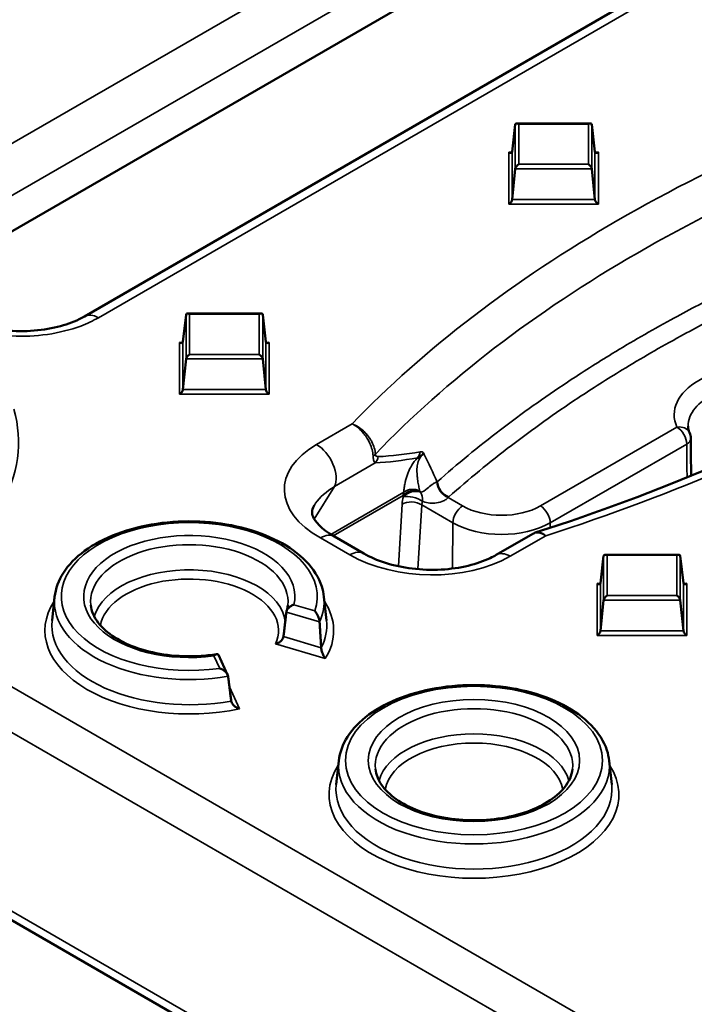
# Model space of a CAD drawing. Units: millimetres. Extents: x 61 to 814, y 55 to 525.
# Drawn here: x 216 to 240, y 103 to 138 of the extents above; entities that cross this region are included whole.
import ezdxf

# ---------------------------------------------------------------- set-up
doc = ezdxf.new("R2010")
doc.units = ezdxf.units.MM
doc.layers.add('Visibile (ISO)', color=7, linetype='Continuous', lineweight=50)
doc.layers.add('Visibile sottile (ISO)', color=7, linetype='Continuous', lineweight=35)

msp = doc.modelspace()

# ---------------------------------------------------------------- linework, layer by layer
at = {"layer": 'Visibile (ISO)'}
for p, q in [((303.755, 54.679), (128.841, 155.666)), ((211.652, 128.436), (236.436, 142.745)), ((217.904, 127.476), (242.671, 141.775)), ((233.29, 133.398), (233.402, 134.372)), ((233.454, 134.416), (236.107, 134.416)), ((236.27, 133.398), (236.159, 134.372)), ((233.29, 131.677), (233.402, 132.78)), ((236.27, 131.677), (236.159, 132.78)), ((221.446, 126.559), (221.558, 127.534)), ((221.61, 127.578), (224.263, 127.578)), ((224.426, 126.559), (224.315, 127.534)), ((221.446, 124.839), (221.558, 125.942)), ((224.426, 124.839), (224.315, 125.942)), ((227.948, 118.948), (226.892, 119.558)), ((234.036, 119.654), (232.72, 118.894)), ((234.036, 119.654), (234.036, 119.654)), ((236.472, 117.884), (236.583, 118.858)), ((239.289, 118.903), (236.636, 118.903)), ((239.452, 117.884), (239.341, 118.858)), ((216.828, 117.385), (216.737, 116.536)), ((226.518, 117.385), (226.609, 116.536)), ((236.472, 116.164), (236.583, 117.266)), ((239.452, 116.164), (239.341, 117.266)), ((222.723, 115.296), (223.053, 114.586)), ((227.052, 111.487), (226.961, 110.638)), ((236.782, 111.487), (236.873, 110.638))]:
    msp.add_line(p, q, dxfattribs=at)
msp.add_arc((239.221, 123.085), 0.499, 0.5055, 24.5402, dxfattribs=at)
for centre, major_axis, ratio, start_param, end_param in [((233.526, 134.291), (0.111, -0.111), 0.517638, 2.048455, 3.531985), ((236.034, 134.291), (-0.111, -0.111), 0.517638, 2.751201, 4.234731), ((233.166, 133.478), (-0.111, 0.111), 0.517638, 2.048455, 3.531985), ((236.395, 133.478), (0.111, 0.111), 0.517638, 2.751201, 4.234731), ((233.526, 132.843), (-0.111, -0.111), 0.517638, 4.234731, 5.718261), ((236.034, 132.843), (0.111, -0.111), 0.517638, 0.564925, 2.048455), ((233.166, 131.614), (0.111, 0.111), 0.517638, 4.234731, 5.718261), ((236.395, 131.614), (-0.111, 0.111), 0.517638, 0.564925, 2.048455), ((221.682, 127.453), (0.111, -0.111), 0.517638, 2.048455, 3.531985), ((224.191, 127.453), (-0.111, -0.111), 0.517638, 2.751201, 4.234731), ((218.402, 126.613), (-0.499, 0.863), 0.57735, 0, 0.007396), ((221.322, 126.64), (-0.111, 0.111), 0.517638, 2.048455, 3.531985), ((224.551, 126.64), (0.111, 0.111), 0.517638, 2.751201, 4.234731), ((221.682, 126.005), (-0.111, -0.111), 0.517638, 4.234731, 5.718261), ((224.191, 126.005), (0.111, -0.111), 0.517638, 0.564925, 2.048455), ((221.322, 124.776), (0.111, 0.111), 0.517638, 4.234731, 5.718261), ((224.551, 124.776), (-0.111, 0.111), 0.517638, 0.564925, 2.048455), ((227.45, 118.085), (0.499, 0.863), 0.57735, 6.282688, 6.283185), ((236.708, 118.778), (-0.111, 0.111), 0.517638, 5.190047, 6.673577), ((239.216, 118.778), (0.111, 0.111), 0.517638, 5.892793, 7.376323), ((236.348, 117.965), (0.111, -0.111), 0.517638, 5.190047, 6.673577), ((239.577, 117.965), (-0.111, -0.111), 0.517638, 5.892793, 7.376323), ((236.708, 117.329), (0.111, 0.111), 0.517638, 1.093138, 2.576668), ((239.216, 117.329), (-0.111, 0.111), 0.517638, 3.706517, 5.190047), ((236.348, 116.101), (-0.111, -0.111), 0.517638, 1.093138, 2.576668), ((239.577, 116.101), (0.111, -0.111), 0.517638, 3.706517, 5.190047)]:
    msp.add_ellipse(centre, major_axis=major_axis, ratio=ratio, start_param=start_param, end_param=end_param, dxfattribs=at)
for points, knots in [([(234.157, 119.708), (238.559, 121.115), (242.662, 122.88), (249.792, 126.906), (252.892, 129.198), (255.612, 131.876), (255.839, 132.106), (256.061, 132.337)], [0, 0, 0, 0, 3.025191, 3.025191, 6.02021, 6.02021, 6.299072, 6.299072, 6.299072, 6.299072]), ([(213.146, 127.531), (213.37, 127.402), (213.641, 127.284), (214.24, 127.095), (214.576, 127.023), (215.261, 126.943), (215.618, 126.932), (216.298, 126.972), (216.63, 127.022), (217.217, 127.168), (217.483, 127.263), (217.775, 127.404), (217.84, 127.438), (217.9, 127.473)], [0, 0, 0, 0, 0.210506, 0.210506, 0.422832, 0.422832, 0.631911, 0.631911, 0.833468, 0.833468, 1.024722, 1.024722, 1.083042, 1.083042, 1.083042, 1.083042]), ([(239.674, 123.292), (239.667, 123.309), (239.66, 123.326), (239.648, 123.358), (239.643, 123.374), (239.635, 123.405), (239.631, 123.421), (239.626, 123.451), (239.623, 123.466), (239.621, 123.496), (239.62, 123.511), (239.62, 123.526)], [2.0984547, 2.0984547, 2.0984547, 2.0984547, 2.1490857, 2.1490857, 2.1997167, 2.1997167, 2.2503476, 2.2503476, 2.3009786, 2.3009786, 2.3516096, 2.3516096, 2.3516096, 2.3516096]), ([(230.023, 122.469), (230.008, 122.46), (229.993, 122.451), (229.965, 122.434), (229.952, 122.426), (229.919, 122.407), (229.903, 122.397), (229.887, 122.387), (229.887, 122.387), (229.886, 122.387)], [-0.3182442, -0.3182442, -0.3182442, -0.3182442, -0.2184271, -0.2184271, -0.1313884, -0.1313884, 0, 0, 0.0029777, 0.0029777, 0.0029777, 0.0029777]), ([(226.165, 120.672), (226.105, 120.572), (226.091, 120.504), (226.089, 120.391), (226.097, 120.34), (226.162, 120.186), (226.232, 120.077), (226.408, 119.896), (226.484, 119.829), (226.665, 119.695), (226.761, 119.634), (226.892, 119.558)], [0, 0, 0, 0, 0.2110835, 0.2110835, 0.3789301, 0.3789301, 0.5680814, 0.5680814, 0.6719833, 0.6719833, 0.7795794, 0.7795794, 0.7795794, 0.7795794]), ([(216.828, 117.385), (216.86, 117.685), (216.968, 117.978), (217.328, 118.541), (217.588, 118.807), (218.238, 119.284), (218.635, 119.492), (219.516, 119.823), (220.001, 119.945), (221.009, 120.092), (221.531, 120.118), (222.563, 120.071), (223.072, 119.998), (224.029, 119.761), (224.476, 119.596), (225.265, 119.186), (225.606, 118.941), (226.138, 118.39), (226.331, 118.086), (226.477, 117.639), (226.504, 117.512), (226.518, 117.385)], [2.418098, 2.418098, 2.418098, 2.418098, 2.709971, 2.709971, 3.022954, 3.022954, 3.350573, 3.350573, 3.678949, 3.678949, 4.005919, 4.005919, 4.332541, 4.332541, 4.660118, 4.660118, 4.988905, 4.988905, 5.311798, 5.311798, 5.435884, 5.435884, 5.435884, 5.435884]), ([(227.949, 118.948), (228.169, 118.82), (228.438, 118.703), (229.027, 118.516), (229.356, 118.445), (230.033, 118.361), (230.391, 118.349), (231.073, 118.386), (231.407, 118.434), (232.001, 118.577), (232.273, 118.672), (232.58, 118.817), (232.652, 118.855), (232.72, 118.894)], [0, 0, 0, 0, 0.209151, 0.209151, 0.417402, 0.417402, 0.62697, 0.62697, 0.828695, 0.828695, 1.022362, 1.022362, 1.08735, 1.08735, 1.08735, 1.08735]), ([(218.128, 117.085), (218.15, 116.875), (218.238, 116.662), (218.541, 116.269), (218.742, 116.089), (219.236, 115.775), (219.526, 115.639), (220.169, 115.424), (220.523, 115.345), (221.261, 115.251), (221.645, 115.238), (222.239, 115.271), (222.454, 115.294), (222.662, 115.328)], [3.988894, 3.988894, 3.988894, 3.988894, 4.345536, 4.345536, 4.664567, 4.664567, 4.972692, 4.972692, 5.282251, 5.282251, 5.593603, 5.593603, 5.772104, 5.772104, 5.772104, 5.772104]), ([(225.44, 117.104), (225.439, 117.104), (225.438, 117.104), (225.399, 117.092), (225.36, 117.074), (225.292, 117.03), (225.262, 117.005), (225.216, 116.955), (225.199, 116.931), (225.175, 116.882), (225.168, 116.86), (225.165, 116.837)], [-0.08340636, -0.08340636, -0.08340636, -0.08340636, -0.08302204, -0.08302204, -0.05702617, -0.05702617, -0.03434511, -0.03434511, -0.01603532, -0.01603532, 0, 0, 0, 0]), ([(225.173, 116.872), (225.177, 116.886), (225.182, 116.901), (225.189, 116.929), (225.193, 116.943), (225.2, 116.972), (225.203, 116.986), (225.208, 117.014), (225.21, 117.028), (225.215, 117.056), (225.216, 117.071), (225.218, 117.085)], [0.6032101, 0.6032101, 0.6032101, 0.6032101, 0.6272671, 0.6272671, 0.651324, 0.651324, 0.6753809, 0.6753809, 0.6994379, 0.6994379, 0.7234948, 0.7234948, 0.7234948, 0.7234948]), ([(226.191, 116.882), (226.191, 116.882), (226.191, 116.881), (226.227, 116.839), (226.26, 116.787), (226.305, 116.695), (226.32, 116.658), (226.34, 116.597), (226.347, 116.571), (226.357, 116.523), (226.36, 116.503), (226.361, 116.484)], [-0.0005235, -0.0005235, -0.0005235, -0.0005235, 0, 0, 0.0481492, 0.0481492, 0.0784185, 0.0784185, 0.1002718, 0.1002718, 0.1175378, 0.1175378, 0.1175378, 0.1175378]), ([(225.062, 115.956), (225.06, 115.934), (225.052, 115.911), (225.028, 115.864), (225.011, 115.839), (224.964, 115.79), (224.934, 115.766), (224.862, 115.723), (224.819, 115.705), (224.776, 115.694), (224.776, 115.693), (224.775, 115.693)], [-0.08526142, -0.08526142, -0.08526142, -0.08526142, -0.06919399, -0.06919399, -0.05086253, -0.05086253, -0.02794623, -0.02794623, 0, 0, 0.0004059, 0.0004059, 0.0004059, 0.0004059]), ([(226.565, 115.165), (226.565, 115.165), (226.564, 115.166), (226.538, 115.205), (226.511, 115.253), (226.472, 115.342), (226.458, 115.379), (226.439, 115.441), (226.432, 115.468), (226.423, 115.516), (226.42, 115.537), (226.419, 115.556)], [-0.08678086, -0.08678086, -0.08678086, -0.08678086, -0.08640336, -0.08640336, -0.05256085, -0.05256085, -0.02963143, -0.02963143, -0.01307228, -0.01307228, 0, 0, 0, 0]), ([(222.557, 115.264), (222.558, 115.264), (222.558, 115.264), (222.589, 115.294), (222.618, 115.314), (222.664, 115.33), (222.682, 115.331), (222.707, 115.32), (222.716, 115.311), (222.723, 115.297), (222.723, 115.297), (222.723, 115.296)], [-0.00044046, -0.00044046, -0.00044046, -0.00044046, 0, 0, 0.03517073, 0.03517073, 0.05951977, 0.05951977, 0.07696073, 0.07696073, 0.07740572, 0.07740572, 0.07740572, 0.07740572]), ([(222.766, 114.815), (222.766, 114.815), (222.767, 114.815), (222.818, 114.797), (222.868, 114.772), (222.947, 114.716), (222.978, 114.69), (223.023, 114.638), (223.039, 114.614), (223.061, 114.569), (223.068, 114.548), (223.07, 114.528)], [-0.09043218, -0.09043218, -0.09043218, -0.09043218, -0.08998631, -0.08998631, -0.0555879, -0.0555879, -0.0319213, -0.0319213, -0.01452047, -0.01452047, 0, 0, 0, 0]), ([(227.052, 111.487), (227.085, 111.788), (227.194, 112.083), (227.555, 112.647), (227.816, 112.915), (228.469, 113.394), (228.867, 113.603), (229.752, 113.935), (230.239, 114.057), (231.251, 114.205), (231.775, 114.231), (232.811, 114.183), (233.323, 114.111), (234.283, 113.872), (234.732, 113.707), (235.524, 113.295), (235.867, 113.049), (236.401, 112.496), (236.595, 112.191), (236.741, 111.742), (236.768, 111.615), (236.782, 111.487)], [2.418098, 2.418098, 2.418098, 2.418098, 2.710073, 2.710073, 3.023096, 3.023096, 3.350688, 3.350688, 3.679029, 3.679029, 4.005969, 4.005969, 4.332563, 4.332563, 4.660109, 4.660109, 4.98886, 4.98886, 5.311747, 5.311747, 5.435884, 5.435884, 5.435884, 5.435884]), ([(223.181, 113.64), (223.184, 113.62), (223.191, 113.599), (223.213, 113.553), (223.23, 113.529), (223.275, 113.478), (223.306, 113.451), (223.383, 113.4), (223.432, 113.377), (223.481, 113.362), (223.481, 113.362), (223.482, 113.362)], [-0.08904647, -0.08904647, -0.08904647, -0.08904647, -0.07424687, -0.07424687, -0.05649774, -0.05649774, -0.03255164, -0.03255164, 0, 0, 0.00042723, 0.00042723, 0.00042723, 0.00042723]), ([(235.463, 111.186), (235.44, 110.968), (235.345, 110.746), (235.025, 110.346), (234.82, 110.168), (234.318, 109.858), (234.025, 109.724), (233.377, 109.514), (233.02, 109.437), (232.28, 109.349), (231.896, 109.339), (231.141, 109.387), (230.771, 109.445), (230.084, 109.623), (229.767, 109.742), (229.222, 110.024), (228.992, 110.188), (228.636, 110.537), (228.511, 110.723), (228.404, 111.001), (228.381, 111.094), (228.371, 111.186)], [5.55969, 5.55969, 5.55969, 5.55969, 5.930885, 5.930885, 6.248711, 6.248711, 6.556808, 6.556808, 6.866466, 6.866466, 7.177865, 7.177865, 7.489509, 7.489509, 7.799799, 7.799799, 8.108031, 8.108031, 8.420013, 8.420013, 8.577476, 8.577476, 8.577476, 8.577476])]:
    msp.add_open_spline(points, degree=3, knots=knots, dxfattribs=at)
for points, degree in [([(239.719, 123.084), (239.723, 122.638), (239.727, 122.191), (239.731, 121.745)], 3), ([(234.036, 119.654), (234.074, 119.676), (234.115, 119.694), (234.157, 119.708)], 3), ([(225.062, 115.956), (225.113, 116.392), (225.165, 116.837)], 2), ([(226.419, 115.556), (226.39, 116.025), (226.361, 116.484)], 2), ([(223.181, 113.64), (223.125, 114.088), (223.07, 114.528)], 2)]:
    msp.add_open_spline(points, degree=degree, dxfattribs=at)
at = {"layer": 'Visibile sottile (ISO)'}
for p, q in [((304.014, 62.919), (129.385, 163.741)), ((128.678, 162.502), (303.307, 61.68)), ((303.307, 55.262), (128.875, 155.97)), ((236.184, 145.758), (211.417, 131.459)), ((212.072, 129.964), (236.839, 144.263)), ((218.402, 127.427), (243.169, 141.726)), ((233.402, 134.372), (233.402, 132.78)), ((233.526, 134.393), (236.034, 134.393)), ((233.526, 132.945), (233.526, 134.393)), ((236.034, 134.393), (236.034, 132.945)), ((236.159, 132.78), (236.159, 134.372)), ((233.166, 133.376), (233.166, 131.512)), ((233.284, 133.376), (233.166, 133.376)), ((233.29, 131.677), (233.29, 133.398)), ((236.27, 133.398), (236.27, 131.677)), ((236.395, 133.376), (236.277, 133.376)), ((236.395, 131.512), (236.395, 133.376)), ((236.034, 132.945), (233.526, 132.945)), ((233.402, 132.78), (236.159, 132.78)), ((233.166, 131.512), (236.395, 131.512)), ((236.27, 131.677), (233.29, 131.677)), ((221.558, 127.534), (221.558, 125.942)), ((221.682, 127.555), (224.191, 127.555)), ((221.682, 126.107), (221.682, 127.555)), ((224.191, 127.555), (224.191, 126.107)), ((224.315, 125.942), (224.315, 127.534)), ((221.322, 126.538), (221.322, 124.674)), ((221.44, 126.538), (221.322, 126.538)), ((221.446, 124.839), (221.446, 126.559)), ((224.426, 126.559), (224.426, 124.839)), ((224.551, 126.538), (224.433, 126.538)), ((224.551, 124.674), (224.551, 126.538)), ((224.191, 126.107), (221.682, 126.107)), ((221.558, 125.942), (224.315, 125.942)), ((221.322, 124.674), (224.551, 124.674)), ((224.426, 124.839), (221.446, 124.839)), ((227.533, 123.607), (226.252, 122.867)), ((234.308, 120.656), (239.221, 123.492)), ((230.124, 122.509), (230.097, 122.567)), ((239.573, 122.884), (234.66, 120.048)), ((228.358, 122.201), (226.9, 121.358)), ((226.9, 121.358), (226.172, 120.182)), ((226.766, 119.633), (229.391, 121.148)), ((229.969, 121.188), (229.988, 121.149)), ((229.363, 121.029), (226.854, 119.58)), ((229.381, 120.99), (229.363, 121.029)), ((230.985, 120.959), (231.51, 120.656)), ((229.196, 118.487), (229.331, 120.723)), ((230.035, 120.696), (229.896, 118.382)), ((231.157, 120.048), (230.035, 120.696)), ((231.148, 118.405), (231.157, 120.048)), ((234.661, 119.871), (234.66, 120.048)), ((226.394, 119.509), (227.45, 118.899)), ((234.5, 119.585), (233.218, 118.845)), ((236.583, 118.858), (236.583, 117.266)), ((236.708, 118.88), (239.216, 118.88)), ((236.708, 117.431), (236.708, 118.88)), ((239.216, 118.88), (239.216, 117.431)), ((239.341, 117.266), (239.341, 118.858)), ((236.348, 117.863), (236.348, 115.999)), ((236.466, 117.863), (236.348, 117.863)), ((236.472, 116.164), (236.472, 117.884)), ((239.452, 117.884), (239.452, 116.164)), ((239.577, 117.863), (239.459, 117.863)), ((239.577, 115.999), (239.577, 117.863)), ((236.583, 117.266), (239.341, 117.266)), ((239.216, 117.431), (236.708, 117.431)), ((226.191, 116.882), (225.44, 117.104)), ((225.165, 116.837), (226.361, 116.484)), ((239.452, 116.164), (236.472, 116.164)), ((226.419, 115.556), (225.062, 115.956)), ((236.348, 115.999), (239.577, 115.999)), ((224.775, 115.693), (226.565, 115.165)), ((222.557, 115.264), (222.766, 114.815)), ((223.482, 113.362), (223.118, 114.145))]:
    msp.add_line(p, q, dxfattribs=at)
for centre, major_axis, ratio, start_param, end_param in [((277.519, 107.595), (-57.165, 0), 0.57735, 5.218934, 5.77664), ((277.519, 106.823), (-56.169, 0), 0.57735, 5.217705, 5.777869), ((206.766, 148.444), (57.165, 0), 0.57735, 5.218933, 5.77664), ((218.402, 126.613), (-0.499, 0.863), 0.57735, 5.497787, 6.283185), ((242.142, 123.937), (-3.021, 0), 0.57735, 4.454649, 6.540925), ((242.142, 123.533), (-2.523, 0), 0.57735, 4.454649, 6.28777), ((202.839, 122.948), (12.689, 0), 0.57735, 5.484062, 6.446129), ((239.221, 123.085), (0.453, 0.207), 0.789527, 0, 1.224819), ((239.221, 123.085), (0.249, -0.432), 0.57735, 0.791882, 2.356194), ((239.221, 123.085), (0.498, 0.004), 0.575742, 5.492708, 6.283181), ((229.375, 121.174), (4.282, -0.111), 0.558829, 2.402891, 3.956619), ((226.252, 122.053), (0.499, -0.863), 0.57735, 0.38081, 2.356195), ((267.012, 191.714), (43.018, 68.247), 0.279429, 3.335291, 3.389359), ((229.562, 122.734), (0.089, -0.49), 0.861654, 0.640972, 1.148301), ((229.676, 122.699), (0.449, 0.217), 0.793478, 5.15207, 5.412821), ((227.934, 122.639), (-0.498, -0.025), 0.55059, 2.327972, 2.607483), ((228.034, 122.548), (0.029, -0.498), 0.89493, 0.747912, 1.278583), ((267.437, 191.659), (-43.693, -68.404), 0.278246, 0.198637, 0.252588), ((230.21, 122.04), (-0.355, 0.35), 0.12817, 5.636934, 5.972203), ((229.667, 122.737), (0.093, 0.588), 0.705517, 4.102557, 4.353188), ((455.072, -13.59), (-232.289, 209.597), 0.280956, 0.600223, 0.605915), ((230.097, 121.69), (0.62, -0.057), 0.333838, 5.637473, 5.685853), ((230.985, 121.366), (-0.313, 0.388), 0.663995, 0.72031, 2.259406), ((231.016, 121.391), (-0.331, 0.373), 0.684338, 0.709411, 2.227847), ((229.715, 120.801), (-0.451, -0.213), 0.797344, 3.796254, 5.171504), ((229.715, 120.801), (-0.249, 0.432), 0.57735, 0.380811, 0.724312), ((229.733, 120.762), (0.451, 0.213), 0.797338, 0.653583, 2.029938), ((229.715, 120.801), (-0.498, 0.025), 0.90921, 4.223067, 5.466466), ((229.733, 120.762), (-0.119, -0.484), 0.647329, 1.857712, 2.63928), ((230.036, 121.125), (0.541, 0.838), 0.541083, 2.059398, 2.37674), ((229.683, 120.495), (0.498, -0.03), 0.607771, 0.820867, 2.392059), ((229.733, 120.762), (0.477, -0.144), 0.396443, 0.921159, 2.511381), ((230.388, 120.897), (-0.29, -0.408), 0.503355, 5.221646, 5.538988), ((230.178, 121.282), (1.026, 0.096), 0.583432, 5.561721, 5.610813), ((231.51, 120.249), (0.249, 0.432), 0.57735, 0.785398, 2.349711), ((232.909, 121.464), (1.979, 0), 0.57735, 3.926991, 5.497787), ((234.308, 120.249), (-0.249, 0.432), 0.57735, 3.933475, 5.497787), ((221.673, 117.398), (-4.605, 0), 0.57735, 2.946388, 8.093571), ((221.673, 117.398), (3.801, 0), 0.57735, 6.14881, 11.230463), ((232.909, 121.059), (-2.477, 0), 0.57735, 0.785398, 2.356194), ((221.673, 117.212), (-3.552, 0), 0.57735, 3.079689, 6.345089), ((226.394, 118.695), (0.499, 0.863), 0.57735, 0, 0.785398), ((227.45, 118.085), (0.499, 0.863), 0.57735, 0, 0.785398), ((230.287, 120.639), (4.141, -0.12), 0.594092, 3.974992, 5.515743), ((233.218, 118.031), (-0.499, 0.863), 0.57735, 5.497787, 6.282554), ((221.673, 116.36), (3.461, 0), 0.57735, 0.068354, 2.98291), ((221.673, 116.173), (-3.212, 0), 0.57735, 2.879747, 6.182989), ((221.673, 116.173), (-5.195, 0), 0.57735, 5.923199, 8.209691), ((221.673, 117.212), (-4.854, 0), 0.57735, 6.221282, 8.14602), ((221.673, 117.212), (4.854, 0), 0.57735, 6.02062, 6.345089), ((221.673, 116.173), (5.195, 0), 0.57735, 5.940259, 6.643172), ((221.673, 116.36), (-4.946, 0), 0.57735, 6.221282, 8.163937), ((221.673, 116.36), (4.946, 0), 0.57735, 5.997861, 6.345089), ((231.917, 111.313), (-3.553, 0), 0.57735, 3.079689, 6.345089), ((231.917, 110.461), (3.461, 0), 0.57735, 0.158648, 2.982945), ((231.917, 110.275), (-3.212, 0), 0.57735, 3.241741, 6.183037), ((231.917, 110.275), (-5.215, 0), 0.57735, 5.923769, 9.784194), ((231.917, 111.313), (-4.874, 0), 0.57735, 6.221282, 9.486681), ((231.917, 110.461), (4.966, 0), 0.57735, 3.079689, 6.345089)]:
    msp.add_ellipse(centre, major_axis=major_axis, ratio=ratio, start_param=start_param, end_param=end_param, dxfattribs=at)
for major_axis in [(4.625, 0), (-3.802, 0)]:
    msp.add_ellipse((231.917, 111.499), major_axis=major_axis, ratio=0.57735, dxfattribs=at)
for points, knots in [([(230.598, 121.527), (231.315, 122.163), (232.072, 122.785), (233.637, 123.981), (234.443, 124.554), (235.806, 125.459), (236.343, 125.8), (237.235, 126.343), (237.582, 126.549), (238.287, 126.955), (238.644, 127.156), (239.584, 127.671), (240.175, 127.981), (241.742, 128.768), (242.735, 129.233), (244.805, 130.137), (245.884, 130.574), (246.985, 130.988)], [0, 0, 0, 0, 7.840029, 7.840029, 15.442482, 15.442482, 20.194015, 20.194015, 23.163723, 23.163723, 26.133431, 26.133431, 30.884964, 30.884964, 38.487417, 38.487417, 46.327446, 46.327446, 46.327446, 46.327446]), ([(247.257, 130.361), (246.165, 129.951), (245.096, 129.518), (243.044, 128.622), (242.06, 128.161), (240.507, 127.381), (239.921, 127.074), (238.989, 126.564), (238.635, 126.365), (237.938, 125.962), (237.593, 125.758), (236.709, 125.219), (236.177, 124.881), (234.826, 123.985), (234.028, 123.416), (232.476, 122.232), (231.726, 121.614), (231.016, 120.984)], [-46.327446, -46.327446, -46.327446, -46.327446, -38.487417, -38.487417, -30.884964, -30.884964, -26.133431, -26.133431, -23.163723, -23.163723, -20.194015, -20.194015, -15.442482, -15.442482, -7.840029, -7.840029, 0, 0, 0, 0]), ([(212.647, 127.482), (213.155, 127.189), (213.79, 126.969), (214.746, 126.81), (215.015, 126.781), (215.285, 126.769), (215.714, 126.749), (216.147, 126.768), (216.992, 126.889), (217.397, 126.99), (217.995, 127.215), (218.21, 127.316), (218.402, 127.427)], [0, 0, 0, 0, 4.323521, 4.323521, 5.946527, 5.946527, 5.946527, 8.516026, 8.516026, 11.136342, 11.136342, 12.774039, 12.774039, 12.774039, 12.774039]), ([(228.37, 122.522), (228.366, 122.593), (228.353, 122.668), (228.309, 122.816), (228.28, 122.888), (228.219, 123.004), (228.193, 123.049), (228.146, 123.118), (228.128, 123.144), (228.088, 123.195), (228.067, 123.22), (228.011, 123.283), (227.975, 123.32), (227.876, 123.41), (227.811, 123.459), (227.675, 123.544), (227.605, 123.58), (227.534, 123.607), (227.533, 123.607), (227.533, 123.607)], [-1.517536, -1.517536, -1.517536, -1.517536, -1.260483, -1.260483, -1.011218, -1.011218, -0.855428, -0.855428, -0.758059, -0.758059, -0.66069, -0.66069, -0.5049, -0.5049, -0.255636, -0.255636, 0, 0, 0.001418, 0.001418, 0.001418, 0.001418]), ([(227.533, 123.607), (227.533, 123.607), (227.534, 123.606), (227.598, 123.574), (227.661, 123.534), (227.783, 123.438), (227.841, 123.384), (227.931, 123.286), (227.964, 123.246), (228.014, 123.179), (228.033, 123.152), (228.068, 123.099), (228.085, 123.071), (228.127, 122.998), (228.151, 122.952), (228.205, 122.831), (228.232, 122.756), (228.271, 122.605), (228.283, 122.529), (228.286, 122.457)], [-0.001418, -0.001418, -0.001418, -0.001418, 0, 0, 0.255636, 0.255636, 0.5049, 0.5049, 0.66069, 0.66069, 0.758059, 0.758059, 0.855428, 0.855428, 1.011218, 1.011218, 1.260483, 1.260483, 1.517536, 1.517536, 1.517536, 1.517536]), ([(230.097, 122.567), (230.091, 122.58), (230.081, 122.589), (230.062, 122.6), (230.051, 122.603), (230.034, 122.606), (230.027, 122.606), (230.015, 122.606), (230.011, 122.606), (230.004, 122.606), (230.001, 122.605), (229.996, 122.605), (229.994, 122.605), (229.992, 122.604), (229.99, 122.604), (229.989, 122.604), (229.988, 122.603), (229.986, 122.603), (229.986, 122.603), (229.985, 122.603), (229.985, 122.603), (229.985, 122.603), (229.985, 122.603), (229.984, 122.603), (229.984, 122.603), (229.984, 122.603), (229.984, 122.603)], [-0.5217727, -0.5217727, -0.5217727, -0.5217727, -0.3747946, -0.3747946, -0.2337455, -0.2337455, -0.1455898, -0.1455898, -0.0904925, -0.0904925, -0.0560567, -0.0560567, -0.0345343, -0.0345343, -0.0210829, -0.0210829, -0.0126757, -0.0074212, -0.0074212, -0.0041371, -0.0041371, -0.0020846, -0.0020846, -0.0008018, -0.0008018, 0, 0, 0, 0]), ([(239.584, 121.684), (239.583, 121.779), (239.582, 121.874), (239.582, 121.968), (239.58, 122.136), (239.579, 122.303), (239.577, 122.471), (239.576, 122.609), (239.575, 122.747), (239.573, 122.884)], [6.085494, 6.085494, 6.085494, 6.085494, 6.782959, 6.782959, 6.782959, 8.016224, 8.016224, 8.016224, 9.030737, 9.030737, 9.030737, 9.030737]), ([(228.286, 122.457), (228.289, 122.401), (228.296, 122.353), (228.311, 122.285), (228.32, 122.261), (228.335, 122.231), (228.341, 122.221), (228.351, 122.209), (228.354, 122.204), (228.358, 122.201)], [0, 0, 0, 0, 0.2042297, 0.2042297, 0.4022707, 0.4022707, 0.5260463, 0.5260463, 0.603406, 0.603406, 0.603406, 0.603406]), ([(228.469, 122.429), (228.463, 122.429), (228.458, 122.429), (228.443, 122.43), (228.434, 122.431), (228.413, 122.438), (228.4, 122.445), (228.379, 122.472), (228.371, 122.493), (228.37, 122.522)], [-0.603406, -0.603406, -0.603406, -0.603406, -0.5260463, -0.5260463, -0.4022707, -0.4022707, -0.2042297, -0.2042297, -0.0000473, -0.0000473, -0.0000473, -0.0000473]), ([(229.391, 121.148), (229.393, 121.202), (229.398, 121.258), (229.406, 121.316), (229.413, 121.372), (229.423, 121.43), (229.436, 121.49), (229.445, 121.527), (229.454, 121.566), (229.465, 121.605), (229.471, 121.63), (229.479, 121.655), (229.487, 121.68), (229.495, 121.705), (229.503, 121.731), (229.512, 121.757), (229.527, 121.799), (229.544, 121.843), (229.563, 121.887), (229.594, 121.959), (229.631, 122.035), (229.68, 122.117), (229.73, 122.201), (229.796, 122.295), (229.886, 122.387)], [-4.606025, -4.606025, -4.606025, -4.606025, -3.826544, -3.826544, -3.826544, -3.070684, -3.070684, -3.070684, -2.598271, -2.598271, -2.598271, -2.303013, -2.303013, -2.303013, -2.007755, -2.007755, -2.007755, -1.535342, -1.535342, -1.535342, -0.779481, -0.779481, -0.779481, 0, 0, 0, 0]), ([(229.954, 122.346), (229.914, 122.29), (229.894, 122.216), (229.871, 122.08), (229.866, 122.012), (229.865, 121.905), (229.866, 121.864), (229.869, 121.799), (229.871, 121.774), (229.875, 121.724), (229.877, 121.699), (229.884, 121.635), (229.889, 121.596), (229.904, 121.495), (229.915, 121.433), (229.94, 121.31), (229.954, 121.249), (229.969, 121.188)], [0, 0, 0, 0, 0.779481, 0.779481, 1.535342, 1.535342, 2.007755, 2.007755, 2.303013, 2.303013, 2.598271, 2.598271, 3.070684, 3.070684, 3.826544, 3.826544, 4.606025, 4.606025, 4.606025, 4.606025]), ([(230.124, 122.509), (230.105, 122.505), (230.082, 122.499), (230.056, 122.487), (230.046, 122.482), (230.035, 122.477), (230.024, 122.47)], [-3.4893663, -3.4893663, -3.4893663, -3.4893663, -3.1387938, -3.1387938, -3.1387938, -2.9979939, -2.9979939, -2.9979939, -2.9979939]), ([(229.988, 121.149), (229.991, 121.149), (229.994, 121.149), (229.997, 121.149), (230.078, 121.147), (230.152, 121.21), (230.237, 121.282), (230.29, 121.327), (230.348, 121.377), (230.408, 121.422), (230.445, 121.449), (230.482, 121.474), (230.517, 121.492), (230.539, 121.504), (230.56, 121.513), (230.58, 121.52)], [0, 0, 0, 0, 0.061447, 0.061447, 0.061447, 1.624032, 1.624032, 1.624032, 2.600648, 2.600648, 2.600648, 3.211033, 3.211033, 3.211033, 3.592524, 3.592524, 3.592524, 3.592524]), ([(226.9, 121.358), (226.604, 121.178), (226.34, 120.944), (226.181, 120.699), (226.165, 120.672)], [0, 0, 0, 0, 2.729901, 3.065312, 3.065312, 3.065312, 3.065312]), ([(230.985, 120.959), (230.972, 120.943), (230.955, 120.927), (230.936, 120.911), (230.904, 120.885), (230.864, 120.861), (230.818, 120.839), (230.744, 120.804), (230.655, 120.778), (230.563, 120.765), (230.415, 120.745), (230.256, 120.754), (230.087, 120.817), (230.08, 120.82), (230.074, 120.823), (230.067, 120.825)], [-3.592524, -3.592524, -3.592524, -3.592524, -3.246993, -3.246993, -3.246993, -2.694143, -2.694143, -2.694143, -1.809583, -1.809583, -1.809583, -0.394287, -0.394287, -0.394287, -0.338632, -0.338632, -0.338632, -0.338632]), ([(234.157, 119.708), (234.16, 119.709), (234.163, 119.71), (234.189, 119.716), (234.212, 119.719), (234.277, 119.714), (234.319, 119.702), (234.407, 119.658), (234.453, 119.626), (234.499, 119.585), (234.499, 119.585), (234.5, 119.585)], [-0.6816811, -0.6816811, -0.6816811, -0.6816811, -0.6606905, -0.6606905, -0.5049003, -0.5049003, -0.255636, -0.255636, 0, 0, 0.0014027, 0.0014027, 0.0014027, 0.0014027]), ([(234.5, 119.585), (234.499, 119.585), (234.499, 119.585), (234.443, 119.622), (234.388, 119.65), (234.282, 119.686), (234.231, 119.695), (234.154, 119.693), (234.125, 119.689), (234.081, 119.676), (234.065, 119.669), (234.045, 119.659), (234.041, 119.657), (234.036, 119.654)], [-0.0013917, -0.0013917, -0.0013917, -0.0013917, 0, 0, 0.255636, 0.255636, 0.5049003, 0.5049003, 0.6606905, 0.6606905, 0.7580594, 0.7580594, 0.7875457, 0.7875457, 0.7875457, 0.7875457])]:
    msp.add_open_spline(points, degree=3, knots=knots, dxfattribs=at)

doc.saveas('drawing.dxf')
